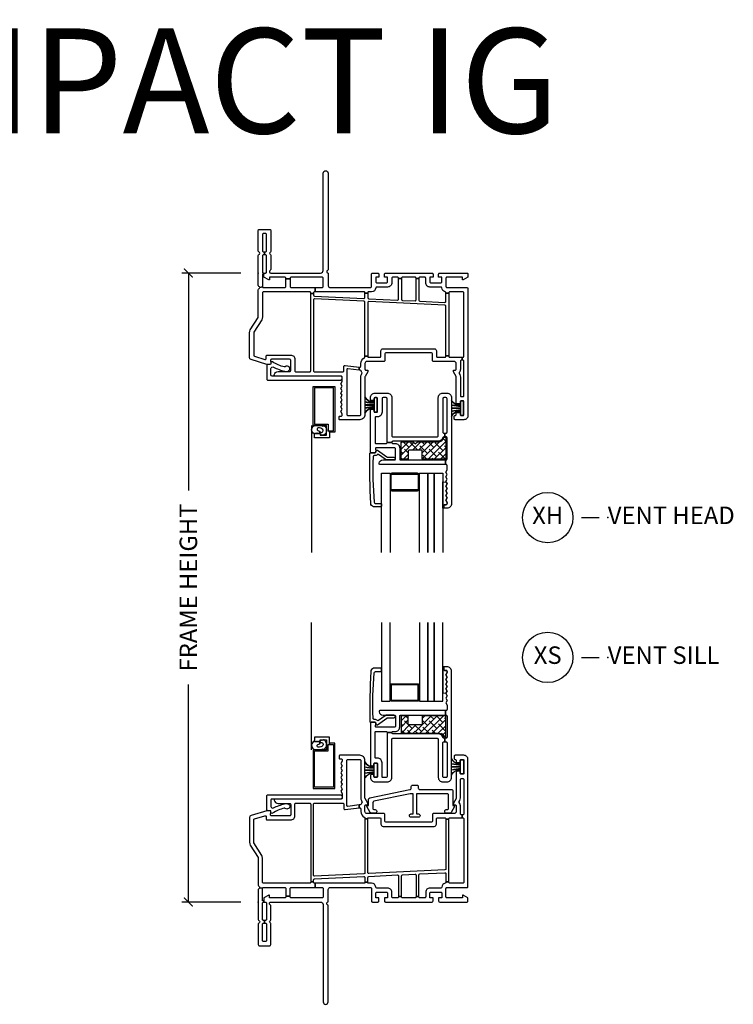
# Model space of a CAD drawing. Units: inches. Extents: x 0 to 120, y 1 to 64.
# Drawn here: x 85 to 95, y 15 to 29 of the extents above; entities that cross this region are included whole.
import ezdxf

# ---------------------------------------------------------------- set-up
doc = ezdxf.new("R2010")
doc.units = ezdxf.units.IN
doc.header["$MEASUREMENT"] = 0
doc.layers.get('Defpoints').update_dxf_attribs({"color": 253})
for name, color, linetype in [('ZP-ANNO-DIMS-DWNLD', 2, 'Continuous'), ('ZP-ANNO-TEXT', 255, 'Continuous'), ('ZP-ANNO-TITL', 44, 'Continuous'), ('ZP-SECT-ALUM', 63, 'Continuous'), ('ZP-SECT-GLAS', 153, 'Continuous'), ('ZP-SECT-GLAS-PVB', 151, 'Continuous'), ('ZP-SECT-REIN', 14, 'Continuous'), ('ZP-SECT-RNHA', 101, 'Continuous'), ('ZP-SECT-SCRN', 234, 'Screen'), ('ZP-SECT-VINL', 130, 'Continuous'), ('ZP-SECT-WSTP', 40, 'Continuous')]:
    doc.layers.add(name, color=color, linetype=linetype)
doc.layers.add('ZP-ANNO-NPLT', color=7, linetype='Continuous', plot=False)
doc.styles.get("Standard").update_dxf_attribs({"font": 'arial.ttf'})
doc.linetypes.add('Screen', pattern='A,0.0625,-0.09375,[133,ltypeshp.shx,S=0.0375,R=0,X=-0.0625,Y=0],-0.0625,0.03125', length=0.25)
doc.dimstyles.new('Frame Make Height and Width', dxfattribs={"dimtxt": 0.25, "dimasz": 0.125, "dimexe": 0.09375, "dimexo": 0.25, "dimgap": 0.0875, "dimtad": 0, "dimdec": 4, "dimzin": 10, "dimdsep": 46, "dimlunit": 5, "dimtxsty": 'Standard', "dimblk1": 'ARCHTICK', "dimblk2": 'ARCHTICK', "dimsah": 1, "dimcen": 0.09, "dimclrd": 256, "dimclre": 256, "dimclrt": 255, "dimadec": 3, "dimazin": 2, "dimtfac": 0.75, "dimtdec": 4, "dimtofl": 0, "dimtmove": 2, "dimatfit": 3, "dimfxl": 1, "dimfrac": 2, "dimtolj": 1, "dimtzin": 0, "dimlwd": -1, "dimlwe": -1, "dimarcsym": 0})

# ---------------------------------------------------------------- blocks, each defined once
blk = doc.blocks.new('01CS CWS 8200 SW NFJC (7-8 in IMPACT IG) V H')
at = {"layer": 'ZP-SECT-RNHA'}
h = blk.add_hatch(dxfattribs=at)
h.set_pattern_fill('ANSI38', color=256, scale=0.5)
h.set_pattern_definition([(45, (-1e-14, 0.23), (-0.0441942, 0.0441942), []), (135, (-1e-14, 0.23), (-0.1325825, 0.0441942), [0.15625, -0.09375])])
edge = h.paths.add_edge_path()
edge.add_arc((2.673, -2.655), 0.01, 270, 360, ccw=False)
edge.add_line((2.673, -2.665), (2.356, -2.665))
edge.add_arc((2.356, -2.655), 0.01, 180, 270, ccw=False)
edge.add_line((2.346, -2.655), (2.346, -2.545))
edge.add_arc((2.336, -2.545), 0.01, 360, 450)
edge.add_line((2.336, -2.535), (2.156, -2.535))
edge.add_arc((2.156, -2.545), 0.01, 90, 180)
edge.add_line((2.146, -2.545), (2.146, -2.655))
edge.add_arc((2.136, -2.655), 0.01, 270, 360, ccw=False)
edge.add_line((2.136, -2.665), (2.055, -2.665))
edge.add_arc((2.055, -2.655), 0.01, 180, 270, ccw=False)
edge.add_line((2.045, -2.655), (2.045, -2.425))
edge.add_arc((2.055, -2.425), 0.01, 90, 180, ccw=False)
edge.add_line((2.055, -2.415), (2.216, -2.415))
edge.add_line((2.216, -2.415), (2.246, -2.445))
edge.add_line((2.246, -2.445), (2.276, -2.415))
edge.add_line((2.276, -2.415), (2.578, -2.415))
edge.add_arc((2.578, -2.342), 0.073, 270, 347.5036)
edge.add_arc((2.659, -2.36), 0.01, 90, 167.4921, ccw=False)
edge.add_line((2.659, -2.35), (2.673, -2.35))
edge.add_arc((2.673, -2.36), 0.01, 0, 90, ccw=False)
edge.add_line((2.683, -2.36), (2.683, -2.655))
at = {"layer": 'ZP-ANNO-NPLT'}
blk.add_point((0, 0), dxfattribs=at)
at = {"layer": 'ZP-SECT-ALUM'}
blk.add_lwpolyline([(1.021, -2.256), (1.021, -2.275), (1.018, -2.275), (1.018, -2.36), (0.803, -2.36), (0.803, -2.295), (0.883, -2.295), (0.883, -2.32), (0.978, -2.32), (0.978, -2.18), (0.783, -2.18), (0.783, -1.625), (1.096, -1.625), (1.096, -2.275), (1.021, -2.275), (1.021, -2.256), (1.077, -2.256), (1.077, -1.644), (0.802, -1.644), (0.802, -2.161), (0.999, -2.161), (0.999, -2.256)], close=True, dxfattribs=at)
blk.add_lwpolyline([(2.095, -2.865), (1.912, -2.865, 0.414214), (1.887, -2.89), (1.887, -3.09, 0.414214), (1.912, -3.115), (2.277, -3.115, 0.414214), (2.302, -3.09), (2.302, -2.89, 0.414214), (2.277, -2.865), (2.095, -2.865), (2.095, -2.88), (2.277, -2.88, -0.414214), (2.287, -2.89), (2.287, -3.09, -0.414214), (2.277, -3.1), (1.912, -3.1, -0.414214), (1.902, -3.09), (1.902, -2.89, -0.414214), (1.912, -2.88), (2.095, -2.88)], format="xyb", close=True, dxfattribs=at)
at = {"layer": 'ZP-SECT-GLAS'}
for points in [[(1.763, -4), (1.763, -2.865), (1.885, -2.865), (1.885, -4)], [(2.304, -4), (2.304, -2.865), (2.427, -2.865), (2.427, -4)], [(2.517, -4), (2.517, -2.865), (2.639, -2.865), (2.639, -4)]]:
    blk.add_lwpolyline(points, dxfattribs=at)
at = {"layer": 'ZP-SECT-GLAS-PVB'}
blk.add_lwpolyline([(2.427, -4), (2.427, -2.865), (2.517, -2.865), (2.517, -4)], dxfattribs=at)
at = {"layer": 'ZP-SECT-REIN'}
blk.add_lwpolyline([(2.683, -2.655, -0.414214), (2.673, -2.665), (2.356, -2.665, -0.414214), (2.346, -2.655), (2.346, -2.545, 0.414214), (2.336, -2.535), (2.156, -2.535, 0.414214), (2.146, -2.545), (2.146, -2.655, -0.414214), (2.136, -2.665), (2.055, -2.665, -0.414214), (2.045, -2.655), (2.045, -2.425, -0.414214), (2.055, -2.415), (2.216, -2.415), (2.246, -2.445), (2.276, -2.415), (2.578, -2.415, 0.351683), (2.65, -2.358, -0.351626), (2.659, -2.35), (2.673, -2.35, -0.414214), (2.683, -2.36)], format="xyb", close=True, dxfattribs=at)
at = {"layer": 'ZP-SECT-SCRN'}
blk.add_lwpolyline([(0.763, -2.18), (0.763, -4)], dxfattribs=at)
at = {"layer": 'ZP-SECT-VINL'}
for points in [[(1.444, -1.389), (1.444, -1.348), (1.449, -1.349, 0.450438), (1.466, -1.334), (1.466, -1.296, -0.28969), (1.517, -1.215, 0.28967), (1.526, -1.201), (1.526, -1.188), (1.566, -1.188), (1.566, -1.196, 0.414215), (1.576, -1.206), (1.741, -1.206, 0.317835), (1.755, -1.196), (1.755, -1.115, -0.414214), (1.786, -1.083), (2.518, -1.083, -0.414214), (2.549, -1.115), (2.549, -1.196, 0.317835), (2.563, -1.206), (2.67, -1.206, 0.414214), (2.685, -1.191), (2.685, -1.184), (2.725, -1.184), (2.725, -1.191, 0.414214), (2.74, -1.206), (2.915, -1.206), (2.915, -1.246), (2.906, -1.246, 0.414214), (2.891, -1.261), (2.891, -1.376, -0.168469), (2.875, -1.422, 0.306961), (2.874, -1.439), (2.881, -1.452, -0.131651), (2.891, -1.489), (2.891, -1.754, 0.414214), (2.906, -1.769), (2.925, -1.769, 0.414214), (2.94, -1.754), (2.94, -1.261, 0.414214), (2.925, -1.246), (2.915, -1.246), (2.915, -1.206), (2.925, -1.206, 0.414214), (2.94, -1.191), (2.94, -0.284, 0.414214), (2.925, -0.269), (2.74, -0.269, 0.414214), (2.725, -0.284), (2.725, -0.287), (2.685, -0.287), (2.685, -0.282, 0.356394), (2.673, -0.268, -0.333989), (2.625, -0.214, 0.390933), (2.61, -0.2), (2.455, -0.2, -0.414214), (2.395, -0.14), (2.395, -0.075, 0.414214), (2.38, -0.06), (2.312, -0.06, 0.414214), (2.297, -0.075), (2.297, -0.079), (2.257, -0.079), (2.257, -0.075, 0.414214), (2.242, -0.06), (2.062, -0.06, 0.414214), (2.047, -0.075), (2.047, -0.079), (2.007, -0.079), (2.007, -0.075, 0.414214), (1.992, -0.06), (1.925, -0.06, 0.414214), (1.91, -0.075), (1.91, -0.14, -0.414214), (1.85, -0.2), (1.695, -0.2, 0.390933), (1.68, -0.214, -0.39095), (1.62, -0.269), (1.576, -0.269, 0.414215), (1.566, -0.279), (1.566, -0.286), (1.526, -0.286), (1.526, -0.279, 0.414215), (1.516, -0.269), (0.813, -0.269), (0.813, -0.209), (0.913, -0.209, 0.414214), (0.928, -0.194), (0.928, -0.075, 0.414214), (0.913, -0.06), (0.47, -0.06, 0.414214), (0.455, -0.075), (0.455, -0.083), (0.395, -0.083), (0.395, -0.075, 0.414214), (0.38, -0.06), (0.159, -0.06), (0.159, -0.099), (0.149, -0.099), (0.08, -0.059), (0.08, -0.015), (0.078, -0.015), (0.078, 0), (0.103, 0, 0.414214), (0.118, 0.015), (0.118, 0.247, 0.414214), (0.103, 0.262), (0.089, 0.262), (0.089, 0.302), (0.103, 0.302, 0.414214), (0.118, 0.317), (0.118, 0.55, 0.414214), (0.103, 0.565), (0.075, 0.565, 0.414214), (0.06, 0.55), (0.06, 0.317, 0.414214), (0.075, 0.302), (0.089, 0.302), (0.089, 0.262), (0.075, 0.262, 0.414214), (0.06, 0.247), (0.06, 0.015, 0.414214), (0.075, 0), (0.078, 0), (0.078, -0.015), (0.06, -0.015), (0.06, -0.194, 0.011056), (0.06, -0.197), (0.02, -0.205, 0.236922), (0.009, -0.191, -0.28967), (0, -0.177), (0, 0.251, -0.28967), (0.009, 0.264, 0.632484), (0.009, 0.301, -0.28967), (0, 0.314), (0, 0.61, -0.414214), (0.015, 0.625), (0.163, 0.625, -0.414214), (0.178, 0.61), (0.178, 0.308, -0.267965), (0.17, 0.295, 0.577302), (0.17, 0.27, -0.267965), (0.178, 0.257), (0.178, 0.052, -0.28967), (0.169, 0.038, 0.799901), (0.178, 0), (0.892, 0, 0.414214), (0.928, 0.036), (0.928, 1.428, -1), (1, 1.428), (1, 0.052, -0.289672), (0.991, 0.038, 0.632484), (0.991, 0.002, -0.289672), (1, -0.012), (1, -0.179, 0.414214), (1.03, -0.209), (1.605, -0.209, 0.414214), (1.62, -0.194), (1.62, -0.015, -0.414214), (1.635, 0), (1.71, 0, -0.414214), (1.725, -0.015), (1.725, -0.06), (1.68, -0.06), (1.68, -0.125, 0.414214), (1.695, -0.14), (1.835, -0.14, 0.414214), (1.85, -0.125), (1.85, -0.06), (1.805, -0.06), (1.805, -0.015, -0.414214), (1.82, 0), (2.485, 0, -0.414214), (2.5, -0.015), (2.5, -0.06), (2.455, -0.06), (2.455, -0.125, 0.414214), (2.47, -0.14), (2.61, -0.14, 0.414214), (2.625, -0.125), (2.625, -0.06), (2.58, -0.06), (2.58, -0.015, -0.414214), (2.595, 0), (2.985, 0, -0.414214), (3, -0.015), (3, -0.059), (2.931, -0.099), (2.921, -0.099), (2.921, -0.06), (2.7, -0.06, 0.414214), (2.685, -0.075), (2.685, -0.194, 0.414214), (2.7, -0.209), (2.985, -0.209, -0.414214), (3, -0.224), (3, -2.039, -0.414214), (2.94, -2.099), (2.816, -2.099, -0.414214), (2.801, -2.084), (2.801, -2.054, -0.414214), (2.816, -2.039, 0.414214), (2.831, -2.024), (2.831, -2.011, -0.414214), (2.846, -1.996), (2.88, -1.996, -0.414214), (2.89, -2.006), (2.89, -2.029, 0.414215), (2.9, -2.039), (2.93, -2.039, 0.414215), (2.94, -2.029), (2.94, -1.839, 0.414215), (2.93, -1.829), (2.9, -1.829, 0.414215), (2.89, -1.839), (2.89, -1.861, -0.414214), (2.88, -1.871), (2.846, -1.871, -0.414214), (2.831, -1.856), (2.831, -1.489, 0.131704), (2.829, -1.482), (2.791, -1.416), (2.791, -1.391), (2.816, -1.391, 0.414214), (2.831, -1.376), (2.831, -1.296, 0.414214), (2.801, -1.266), (2.508, -1.266, -0.414291), (2.493, -1.251), (2.493, -1.158, 0.414138), (2.478, -1.143), (1.826, -1.143, 0.414137), (1.811, -1.158), (1.811, -1.251, -0.414215), (1.796, -1.266), (1.556, -1.266, 0.414214), (1.526, -1.296), (1.526, -1.376, 0.414214), (1.541, -1.391), (1.566, -1.391), (1.566, -1.416), (1.528, -1.482, 0.131704), (1.526, -1.489), (1.526, -2.024, -0.414214), (1.451, -2.099), (1.166, -2.099, -0.414214), (1.156, -2.089), (1.156, -2.059, -0.414214), (1.166, -2.049), (1.186, -2.049, 0.414214), (1.201, -2.034), (1.201, -2.016), (1.182, -1.983), (1.201, -1.949), (1.182, -1.916), (1.201, -1.883), (1.182, -1.85), (1.201, -1.817), (1.182, -1.783), (1.201, -1.75), (1.182, -1.717), (1.201, -1.684), (1.182, -1.651), (1.201, -1.617), (1.182, -1.584), (1.201, -1.551), (1.201, -1.489, 0.414214), (1.186, -1.474), (0.243, -1.474, -0.462427), (0.229, -1.456, -0.364477), (0.285, -1.409), (0.449, -1.409, 0.414214), (0.464, -1.394), (0.464, -1.249, 0.414214), (0.449, -1.234), (0.191, -1.234, 0.460196), (0.176, -1.251), (0.182, -1.29, -0.460208), (0.167, -1.307), (0.124, -1.307), (-0.104, -1.238, -0.330966), (-0.125, -1.21), (-0.125, -0.855, -0.140536), (-0.114, -0.815), (-0.002, -0.637, 0.140544), (0, -0.629), (0, -0.241, -0.28967), (0.009, -0.227, 0.344012), (0.02, -0.205), (0.06, -0.197, 0.357512), (0.075, -0.209), (0.38, -0.209, 0.414214), (0.395, -0.194), (0.395, -0.083), (0.455, -0.083), (0.455, -0.194, 0.414214), (0.47, -0.209), (0.813, -0.209), (0.813, -0.269), (0.805, -0.269, 0.414214), (0.79, -0.284), (0.79, -0.291), (0.75, -0.291), (0.75, -0.284, 0.414214), (0.735, -0.269), (0.075, -0.269, 0.414214), (0.06, -0.284), (0.06, -0.629, -0.140536), (0.049, -0.668), (-0.063, -0.847, 0.140508), (-0.065, -0.855), (-0.065, -1.176, 0.330976), (-0.054, -1.191), (0.095, -1.235, 0.502657), (0.114, -1.221), (0.114, -1.189, -0.414214), (0.129, -1.174), (0.464, -1.174, -0.414214), (0.524, -1.234), (0.524, -1.399, 0.414214), (0.539, -1.414), (0.735, -1.414, 0.414214), (0.75, -1.399), (0.75, -0.291), (0.79, -0.291), (0.79, -0.315, 0.400134), (0.804, -0.33), (1.51, -0.364, 0.428434), (1.526, -0.349), (1.526, -0.286), (1.566, -0.286), (1.566, -0.352, 0.400134), (1.58, -0.367), (1.992, -0.387, 0.428434), (2.007, -0.372), (2.007, -0.079), (2.047, -0.079), (2.047, -0.376, 0.400134), (2.062, -0.391), (2.242, -0.399, 0.428434), (2.257, -0.384), (2.257, -0.079), (2.297, -0.079), (2.297, -0.388, 0.400134), (2.312, -0.403), (2.669, -0.42, 0.428438), (2.685, -0.405), (2.685, -0.287), (2.725, -0.287), (2.725, -1.184), (2.685, -1.184), (2.685, -0.475, 0.400134), (2.671, -0.46), (1.582, -0.407, 0.428438), (1.566, -0.422), (1.566, -1.188), (1.526, -1.188), (1.526, -0.419, 0.400131), (1.512, -0.404), (0.806, -0.37, 0.428434), (0.79, -0.385), (0.79, -1.399, 0.414214), (0.805, -1.414), (1.21, -1.414, 0.414214), (1.225, -1.399), (1.225, -1.338, -0.450438), (1.241, -1.324), (1.444, -1.348), (1.444, -1.389), (1.283, -1.369, 0.451084), (1.266, -1.384), (1.266, -2.024, 0.414214), (1.281, -2.039), (1.451, -2.039, 0.414214), (1.466, -2.024), (1.466, -1.489, -0.131651), (1.476, -1.452), (1.483, -1.439, 0.306961), (1.482, -1.422, -0.084181), (1.47, -1.4, 0.28615), (1.458, -1.39)], [(0.22, -1.346, 0.062292), (0.377, -1.406, 0.065588), (0.406, -1.409), (0.418, -1.407, 1.318506), (0.387, -1.34, -0.275059), (0.372, -1.343, -0.09005), (0.205, -1.271, 0.57885), (0.182, -1.284), (0.182, -1.292, -0.414214), (0.167, -1.307), (0.137, -1.307, 0.414214), (0.122, -1.322), (0.122, -1.519, 0.414214), (0.137, -1.534), (1.171, -1.534, 0.951862), (1.174, -1.474), (0.197, -1.474, -0.414169), (0.182, -1.459), (0.182, -1.368, -0.577353)], [(2.765, -3.3, -0.414214), (2.7, -3.365), (2.665, -3.365, -0.414215), (2.655, -3.355), (2.655, -3.325, -0.414216), (2.665, -3.315), (2.685, -3.315, 0.414214), (2.7, -3.3), (2.7, -3.282), (2.682, -3.249), (2.7, -3.215), (2.682, -3.182), (2.7, -3.149), (2.682, -3.116), (2.7, -3.083), (2.682, -3.049), (2.7, -3.016), (2.682, -2.983), (2.7, -2.95), (2.682, -2.917), (2.7, -2.883), (2.682, -2.85), (2.7, -2.817), (2.7, -2.755, 0.414214), (2.685, -2.74), (2.679, -2.74), (2.679, -2.675), (2.685, -2.675, 0.414214), (2.7, -2.66), (2.7, -2.358, 0.414214), (2.685, -2.343), (2.67, -2.343), (2.67, -2.293), (2.685, -2.293, 0.414214), (2.7, -2.278), (2.7, -1.798, 0.414214), (2.685, -1.783), (2.655, -1.783, 0.414214), (2.64, -1.798), (2.64, -2.278, 0.414214), (2.655, -2.293), (2.67, -2.293), (2.67, -2.343), (2.654, -2.343, 0.35995), (2.639, -2.355, -0.359998), (2.575, -2.408), (1.925, -2.408, 0.414214), (1.91, -2.423), (1.91, -2.424), (1.845, -2.424), (1.845, -1.798, 0.414213), (1.83, -1.783), (1.785, -1.783, 0.414214), (1.77, -1.798), (1.77, -1.993, -0.414214), (1.705, -2.058), (1.685, -2.058, 0.414214), (1.67, -2.073), (1.67, -2.425, 0.414214), (1.685, -2.44), (1.83, -2.44, 0.414215), (1.845, -2.425), (1.845, -2.424), (1.91, -2.424), (1.91, -2.425, 0.414214), (1.925, -2.44), (1.958, -2.44, -0.414214), (2.023, -2.505), (2.023, -2.66, 0.414214), (2.038, -2.675), (2.679, -2.675), (2.679, -2.74), (1.743, -2.74, -0.465776), (1.728, -2.722, -0.364496), (1.785, -2.675), (1.948, -2.675, 0.414215), (1.963, -2.66), (1.963, -2.515, 0.414214), (1.948, -2.5), (1.69, -2.5, 0.460117), (1.675, -2.517), (1.681, -2.556, -0.460208), (1.667, -2.573), (1.62, -2.573, -0.414214), (1.605, -2.558), (1.605, -1.965, -0.414214), (1.62, -1.95), (1.64, -1.95, -0.414214), (1.655, -1.965), (1.655, -1.978, 0.414214), (1.67, -1.993), (1.69, -1.993, 0.414214), (1.705, -1.978), (1.705, -1.798, 0.414214), (1.69, -1.783), (1.67, -1.783, 0.414214), (1.655, -1.798), (1.655, -1.81, -0.414214), (1.64, -1.825), (1.62, -1.825, -0.414214), (1.605, -1.81), (1.605, -1.783, -0.414214), (1.67, -1.718), (1.845, -1.718, -0.414214), (1.91, -1.783), (1.91, -2.328, 0.414214), (1.925, -2.343), (2.56, -2.343, 0.414214), (2.575, -2.328), (2.575, -1.783, -0.414214), (2.64, -1.718), (2.7, -1.718, -0.414214), (2.765, -1.783)], [(1.658, -3.278, 0.354119), (1.675, -3.297), (1.753, -3.297, -0.414214), (1.763, -3.307), (1.763, -3.334, -0.414214), (1.753, -3.344), (1.649, -3.344, -0.354119), (1.608, -3.297, -0.013142), (1.595, -2.583, -0.472987), (1.607, -2.573), (1.667, -2.573, 0.414214), (1.682, -2.558), (1.682, -2.548, -0.618034), (1.706, -2.536), (1.839, -2.632, 0.162278), (1.848, -2.635), (1.939, -2.635, -1), (1.939, -2.675), (1.848, -2.675, -0.162278), (1.815, -2.664), (1.719, -2.596, 0.374089), (1.706, -2.597, -0.199689), (1.667, -2.613), (1.659, -2.613, 0.433555), (1.644, -2.629, 0.033371)]]:
    blk.add_lwpolyline(points, format="xyb", close=True, dxfattribs=at)
at = {"layer": 'ZP-SECT-WSTP'}
for points in [[(1.526, -1.773, 0.316749), (1.66, -1.843), (1.66, -1.86, -0.037144), (1.526, -1.843), (1.526, -1.845, 0.032218), (1.66, -1.862), (1.66, -1.887), (1.526, -1.887), (1.526, -1.889), (1.66, -1.889), (1.66, -1.914, 0.036242), (1.526, -1.931), (1.526, -1.933, -0.036607), (1.66, -1.916), (1.66, -1.933, 0.316777), (1.526, -2.003), (1.526, -2.005, -0.316777), (1.66, -1.935), (1.66, -1.988), (1.7, -1.988), (1.7, -1.788), (1.66, -1.788), (1.66, -1.841, -0.317084), (1.526, -1.771), (1.526, -1.773)], [(2.765, -1.819, 0.325431), (2.895, -1.889), (2.895, -1.906, -0.038431), (2.765, -1.889), (2.765, -1.891, 0.033334), (2.895, -1.908), (2.895, -1.933), (2.765, -1.933), (2.765, -1.935), (2.895, -1.935), (2.895, -1.96, 0.037498), (2.765, -1.977), (2.765, -1.979, -0.037875), (2.895, -1.962), (2.895, -1.979, 0.325459), (2.765, -2.049), (2.765, -2.051, -0.325459), (2.895, -1.981), (2.895, -2.034), (2.935, -2.034), (2.935, -1.834), (2.895, -1.834), (2.895, -1.887, -0.325771), (2.765, -1.817), (2.765, -1.819)]]:
    blk.add_lwpolyline(points, format="xyb", dxfattribs=at)
for points in [[(0.938, -2.319), (0.933, -2.319), (0.909, -2.313), (0.893, -2.318), (0.88, -2.287), (0.881, -2.267, -0.113295), (0.889, -2.276, 0.908319), (0.924, -2.238, 0.201795), (0.859, -2.215, 0.742567), (0.852, -2.253, -0.172673), (0.881, -2.267), (0.88, -2.287), (0.875, -2.295), (0.863, -2.295), (0.853, -2.29), (0.847, -2.295), (0.833, -2.295), (0.826, -2.29), (0.816, -2.295), (0.808, -2.295), (0.807, -2.29), (0.799, -2.3, -0.556444), (0.791, -2.187), (0.799, -2.187), (0.817, -2.182), (0.843, -2.184), (0.85, -2.18), (0.867, -2.18), (0.878, -2.183), (0.884, -2.18), (0.904, -2.18), (0.913, -2.188), (0.925, -2.191), (0.937, -2.18, -0.574264)], [(2.7, -3.282), (2.7, -3.3, -0.414214), (2.685, -3.315), (2.665, -3.315, 0.414214), (2.655, -3.325), (2.655, -3.355, 0.414212), (2.665, -3.365), (2.639, -3.365), (2.639, -2.99), (2.686, -2.991), (2.7, -3.016), (2.682, -3.049), (2.7, -3.083), (2.682, -3.116), (2.7, -3.149), (2.682, -3.182), (2.7, -3.215), (2.682, -3.249)]]:
    blk.add_lwpolyline(points, format="xyb", close=True, dxfattribs=at)
blk = doc.blocks.new('*U45')
at = {"layer": 'ZP-SECT-RNHA'}
h = blk.add_hatch(dxfattribs=at)
h.set_pattern_fill('ANSI38', color=256, scale=0.5)
h.set_pattern_definition([(45, (0, 0.23), (-0.0441942, 0.0441942), []), (135, (0, 0.23), (-0.1325825, 0.0441942), [0.15625, -0.09375])])
edge = h.paths.add_edge_path()
edge.add_arc((2.673, 2.655), 0.01, 360, 450)
edge.add_line((2.673, 2.665), (2.356, 2.665))
edge.add_arc((2.356, 2.655), 0.01, 90, 180)
edge.add_line((2.346, 2.655), (2.346, 2.545))
edge.add_arc((2.336, 2.545), 0.01, -90, 0, ccw=False)
edge.add_line((2.336, 2.535), (2.156, 2.535))
edge.add_arc((2.156, 2.545), 0.01, 180, 270, ccw=False)
edge.add_line((2.146, 2.545), (2.146, 2.655))
edge.add_arc((2.136, 2.655), 0.01, 360, 450)
edge.add_line((2.136, 2.665), (2.055, 2.665))
edge.add_arc((2.055, 2.655), 0.01, 90, 180)
edge.add_line((2.045, 2.655), (2.045, 2.425))
edge.add_arc((2.055, 2.425), 0.01, 180, 270)
edge.add_line((2.055, 2.415), (2.216, 2.415))
edge.add_line((2.216, 2.415), (2.246, 2.445))
edge.add_line((2.246, 2.445), (2.276, 2.415))
edge.add_line((2.276, 2.415), (2.578, 2.415))
edge.add_arc((2.578, 2.342), 0.073, 12.4964, 90, ccw=False)
edge.add_arc((2.659, 2.36), 0.01, 192.5079, 270)
edge.add_line((2.659, 2.35), (2.673, 2.35))
edge.add_arc((2.673, 2.36), 0.01, 270, 360)
edge.add_line((2.683, 2.36), (2.683, 2.655))
at = {"layer": 'ZP-ANNO-NPLT'}
blk.add_point((0, 0), dxfattribs=at)
at = {"layer": 'ZP-SECT-ALUM'}
blk.add_lwpolyline([(2.095, 2.874), (1.912, 2.874, -0.414214), (1.887, 2.899), (1.887, 3.099, -0.414214), (1.912, 3.124), (2.277, 3.124, -0.414214), (2.302, 3.099), (2.302, 2.899, -0.414214), (2.277, 2.874), (2.095, 2.874), (2.095, 2.889), (2.277, 2.889, 0.414214), (2.287, 2.899), (2.287, 3.099, 0.414214), (2.277, 3.109), (1.912, 3.109, 0.414214), (1.902, 3.099), (1.902, 2.899, 0.414214), (1.912, 2.889), (2.095, 2.889)], format="xyb", close=True, dxfattribs=at)
blk.add_lwpolyline([(1.021, 2.256), (1.021, 2.275), (1.018, 2.275), (1.018, 2.36), (0.803, 2.36), (0.803, 2.295), (0.883, 2.295), (0.883, 2.32), (0.978, 2.32), (0.978, 2.18), (0.783, 2.18), (0.783, 1.625), (1.096, 1.625), (1.096, 2.275), (1.021, 2.275), (1.021, 2.256), (1.077, 2.256), (1.077, 1.644), (0.802, 1.644), (0.802, 2.161), (0.999, 2.161), (0.999, 2.256)], close=True, dxfattribs=at)
at = {"layer": 'ZP-SECT-GLAS'}
for points in [[(1.763, 4), (1.763, 2.874), (1.885, 2.874), (1.885, 4)], [(2.304, 4), (2.304, 2.874), (2.427, 2.874), (2.427, 4)], [(2.517, 4), (2.517, 2.874), (2.639, 2.874), (2.639, 4)]]:
    blk.add_lwpolyline(points, dxfattribs=at)
at = {"layer": 'ZP-SECT-GLAS-PVB'}
blk.add_lwpolyline([(2.427, 4), (2.427, 2.874), (2.517, 2.874), (2.517, 4)], dxfattribs=at)
at = {"layer": 'ZP-SECT-REIN'}
blk.add_lwpolyline([(2.683, 2.655, 0.414214), (2.673, 2.665), (2.356, 2.665, 0.414214), (2.346, 2.655), (2.346, 2.545, -0.414214), (2.336, 2.535), (2.156, 2.535, -0.414214), (2.146, 2.545), (2.146, 2.655, 0.414214), (2.136, 2.665), (2.055, 2.665, 0.414214), (2.045, 2.655), (2.045, 2.425, 0.414214), (2.055, 2.415), (2.216, 2.415), (2.246, 2.445), (2.276, 2.415), (2.578, 2.415, -0.351683), (2.65, 2.358, 0.351626), (2.659, 2.35), (2.673, 2.35, 0.414214), (2.683, 2.36)], format="xyb", close=True, dxfattribs=at)
at = {"layer": 'ZP-SECT-SCRN'}
blk.add_lwpolyline([(0.763, 2.18), (0.763, 4)], dxfattribs=at)
at = {"layer": 'ZP-SECT-VINL'}
for points in [[(1.658, 3.278, -0.354119), (1.675, 3.297), (1.753, 3.297, 0.414214), (1.763, 3.307), (1.763, 3.334, 0.414214), (1.753, 3.344), (1.649, 3.344, 0.354119), (1.608, 3.297, 0.013142), (1.595, 2.583, 0.472987), (1.607, 2.573), (1.667, 2.573, -0.414214), (1.682, 2.558), (1.682, 2.548, 0.618034), (1.706, 2.536), (1.839, 2.632, -0.162278), (1.848, 2.635), (1.939, 2.635, 1), (1.939, 2.675), (1.848, 2.675, 0.162278), (1.815, 2.664), (1.719, 2.596, -0.374089), (1.706, 2.597, 0.199689), (1.667, 2.613), (1.659, 2.613, -0.433555), (1.644, 2.629, -0.033371)], [(2.765, 3.3, 0.414214), (2.7, 3.365), (2.665, 3.365, 0.414215), (2.655, 3.355), (2.655, 3.325, 0.414216), (2.665, 3.315), (2.685, 3.315, -0.414214), (2.7, 3.3), (2.7, 3.282), (2.682, 3.249), (2.7, 3.215), (2.682, 3.182), (2.7, 3.149), (2.682, 3.116), (2.7, 3.083), (2.682, 3.049), (2.7, 3.016), (2.682, 2.983), (2.7, 2.95), (2.682, 2.917), (2.7, 2.883), (2.682, 2.85), (2.7, 2.817), (2.7, 2.755, -0.414214), (2.685, 2.74), (2.679, 2.74), (2.679, 2.675), (2.685, 2.675, -0.414214), (2.7, 2.66), (2.7, 2.358, -0.414214), (2.685, 2.343), (2.67, 2.343), (2.67, 2.293), (2.685, 2.293, -0.414214), (2.7, 2.278), (2.7, 1.798, -0.414214), (2.685, 1.783), (2.655, 1.783, -0.414214), (2.64, 1.798), (2.64, 2.278, -0.414214), (2.655, 2.293), (2.67, 2.293), (2.67, 2.343), (2.654, 2.343, -0.35995), (2.639, 2.355, 0.359998), (2.575, 2.408), (1.925, 2.408, -0.414214), (1.91, 2.423), (1.91, 2.424), (1.845, 2.424), (1.845, 1.798, -0.414213), (1.83, 1.783), (1.785, 1.783, -0.414214), (1.77, 1.798), (1.77, 1.993, 0.414214), (1.705, 2.058), (1.685, 2.058, -0.414214), (1.67, 2.073), (1.67, 2.425, -0.414214), (1.685, 2.44), (1.83, 2.44, -0.414215), (1.845, 2.425), (1.845, 2.424), (1.91, 2.424), (1.91, 2.425, -0.414214), (1.925, 2.44), (1.958, 2.44, 0.414214), (2.023, 2.505), (2.023, 2.66, -0.414214), (2.038, 2.675), (2.679, 2.675), (2.679, 2.74), (1.743, 2.74, 0.465776), (1.728, 2.722, 0.364496), (1.785, 2.675), (1.948, 2.675, -0.414215), (1.963, 2.66), (1.963, 2.515, -0.414214), (1.948, 2.5), (1.69, 2.5, -0.460117), (1.675, 2.517), (1.681, 2.556, 0.460208), (1.667, 2.573), (1.62, 2.573, 0.414214), (1.605, 2.558), (1.605, 1.965, 0.414214), (1.62, 1.95), (1.64, 1.95, 0.414214), (1.655, 1.965), (1.655, 1.978, -0.414214), (1.67, 1.993), (1.69, 1.993, -0.414214), (1.705, 1.978), (1.705, 1.798, -0.414214), (1.69, 1.783), (1.67, 1.783, -0.414214), (1.655, 1.798), (1.655, 1.81, 0.414214), (1.64, 1.825), (1.62, 1.825, 0.414214), (1.605, 1.81), (1.605, 1.783, 0.414214), (1.67, 1.718), (1.845, 1.718, 0.414214), (1.91, 1.783), (1.91, 2.328, -0.414214), (1.925, 2.343), (2.56, 2.343, -0.414214), (2.575, 2.328), (2.575, 1.783, 0.414214), (2.64, 1.718), (2.7, 1.718, 0.414214), (2.765, 1.783)], [(1.444, 1.389), (1.444, 1.348), (1.449, 1.349, -0.450438), (1.466, 1.334), (1.466, 1.296, 0.28969), (1.517, 1.215, -0.28967), (1.526, 1.201), (1.526, 1.188), (1.566, 1.188), (1.566, 1.196, -0.414215), (1.576, 1.206), (1.741, 1.206, -0.317835), (1.755, 1.196), (1.755, 1.115, 0.414214), (1.786, 1.083), (2.518, 1.083, 0.414214), (2.549, 1.115), (2.549, 1.196, -0.317835), (2.563, 1.206), (2.67, 1.206, -0.414214), (2.685, 1.191), (2.685, 1.184), (2.725, 1.184), (2.725, 1.191, -0.414214), (2.74, 1.206), (2.915, 1.206), (2.915, 1.246), (2.906, 1.246, -0.414214), (2.891, 1.261), (2.891, 1.376, 0.168469), (2.875, 1.422, -0.306961), (2.874, 1.439), (2.881, 1.452, 0.131651), (2.891, 1.489), (2.891, 1.754, -0.414214), (2.906, 1.769), (2.925, 1.769, -0.414214), (2.94, 1.754), (2.94, 1.261, -0.414214), (2.925, 1.246), (2.915, 1.246), (2.915, 1.206), (2.925, 1.206, -0.414214), (2.94, 1.191), (2.94, 0.284, -0.414214), (2.925, 0.269), (2.74, 0.269, -0.414214), (2.725, 0.284), (2.725, 0.287), (2.685, 0.287), (2.685, 0.282, -0.356394), (2.673, 0.268, 0.333989), (2.625, 0.214, -0.390933), (2.61, 0.2), (2.455, 0.2, 0.414214), (2.395, 0.14), (2.395, 0.075, -0.414214), (2.38, 0.06), (2.312, 0.06, -0.414214), (2.297, 0.075), (2.297, 0.079), (2.257, 0.079), (2.257, 0.075, -0.414214), (2.242, 0.06), (2.062, 0.06, -0.414214), (2.047, 0.075), (2.047, 0.079), (2.007, 0.079), (2.007, 0.075, -0.414214), (1.992, 0.06), (1.925, 0.06, -0.414214), (1.91, 0.075), (1.91, 0.14, 0.414214), (1.85, 0.2), (1.695, 0.2, -0.390933), (1.68, 0.214, 0.39095), (1.62, 0.269), (1.576, 0.269, -0.414215), (1.566, 0.279), (1.566, 0.286), (1.526, 0.286), (1.526, 0.279, -0.414215), (1.516, 0.269), (0.813, 0.269), (0.813, 0.209), (0.913, 0.209, -0.414214), (0.928, 0.194), (0.928, 0.075, -0.414214), (0.913, 0.06), (0.47, 0.06, -0.414214), (0.455, 0.075), (0.455, 0.083), (0.395, 0.083), (0.395, 0.075, -0.414214), (0.38, 0.06), (0.159, 0.06), (0.159, 0.099), (0.149, 0.099), (0.08, 0.059), (0.08, 0.015), (0.078, 0.015), (0.078, 0), (0.103, 0, -0.414214), (0.118, -0.015), (0.118, -0.247, -0.414214), (0.103, -0.262), (0.089, -0.262), (0.089, -0.302), (0.103, -0.302, -0.414214), (0.118, -0.317), (0.118, -0.55, -0.414214), (0.103, -0.565), (0.075, -0.565, -0.414214), (0.06, -0.55), (0.06, -0.317, -0.414214), (0.075, -0.302), (0.089, -0.302), (0.089, -0.262), (0.075, -0.262, -0.414214), (0.06, -0.247), (0.06, -0.015, -0.414214), (0.075, 0), (0.078, 0), (0.078, 0.015), (0.06, 0.015), (0.06, 0.194, -0.011056), (0.06, 0.197), (0.02, 0.205, -0.236922), (0.009, 0.191, 0.28967), (0, 0.177), (0, -0.251, 0.28967), (0.009, -0.264, -0.632484), (0.009, -0.301, 0.28967), (0, -0.314), (0, -0.61, 0.414214), (0.015, -0.625), (0.163, -0.625, 0.414214), (0.178, -0.61), (0.178, -0.308, 0.267965), (0.17, -0.295, -0.577302), (0.17, -0.27, 0.267965), (0.178, -0.257), (0.178, -0.052, 0.28967), (0.169, -0.038, -0.799901), (0.178, 0), (0.892, 0, -0.414214), (0.928, -0.036), (0.928, -1.428, 1), (1, -1.428), (1, -0.052, 0.289672), (0.991, -0.038, -0.632484), (0.991, -0.002, 0.289672), (1, 0.012), (1, 0.179, -0.414214), (1.03, 0.209), (1.605, 0.209, -0.414214), (1.62, 0.194), (1.62, 0.015, 0.414214), (1.635, 0), (1.71, 0, 0.414214), (1.725, 0.015), (1.725, 0.06), (1.68, 0.06), (1.68, 0.125, -0.414214), (1.695, 0.14), (1.835, 0.14, -0.414214), (1.85, 0.125), (1.85, 0.06), (1.805, 0.06), (1.805, 0.015, 0.414214), (1.82, 0), (2.485, 0, 0.414214), (2.5, 0.015), (2.5, 0.06), (2.455, 0.06), (2.455, 0.125, -0.414214), (2.47, 0.14), (2.61, 0.14, -0.414214), (2.625, 0.125), (2.625, 0.06), (2.58, 0.06), (2.58, 0.015, 0.414214), (2.595, 0), (2.985, 0, 0.414214), (3, 0.015), (3, 0.059), (2.931, 0.099), (2.921, 0.099), (2.921, 0.06), (2.7, 0.06, -0.414214), (2.685, 0.075), (2.685, 0.194, -0.414214), (2.7, 0.209), (2.985, 0.209, 0.414214), (3, 0.224), (3, 2.039, 0.414214), (2.94, 2.099), (2.816, 2.099, 0.414214), (2.801, 2.084), (2.801, 2.054, 0.414214), (2.816, 2.039, -0.414214), (2.831, 2.024), (2.831, 2.011, 0.414214), (2.846, 1.996), (2.88, 1.996, 0.414214), (2.89, 2.006), (2.89, 2.029, -0.414215), (2.9, 2.039), (2.93, 2.039, -0.414215), (2.94, 2.029), (2.94, 1.839, -0.414215), (2.93, 1.829), (2.9, 1.829, -0.414215), (2.89, 1.839), (2.89, 1.861, 0.414214), (2.88, 1.871), (2.846, 1.871, 0.414214), (2.831, 1.856), (2.831, 1.489, -0.131704), (2.829, 1.482), (2.791, 1.416), (2.791, 1.391), (2.816, 1.391, -0.414214), (2.831, 1.376), (2.831, 1.296, -0.414214), (2.801, 1.266), (2.508, 1.266, 0.414291), (2.493, 1.251), (2.493, 1.158, -0.414138), (2.478, 1.143), (1.826, 1.143, -0.414137), (1.811, 1.158), (1.811, 1.251, 0.414215), (1.796, 1.266), (1.556, 1.266, -0.414214), (1.526, 1.296), (1.526, 1.376, -0.414214), (1.541, 1.391), (1.566, 1.391), (1.566, 1.416), (1.528, 1.482, -0.131704), (1.526, 1.489), (1.526, 2.024, 0.414214), (1.451, 2.099), (1.166, 2.099, 0.414214), (1.156, 2.089), (1.156, 2.059, 0.414214), (1.166, 2.049), (1.186, 2.049, -0.414214), (1.201, 2.034), (1.201, 2.016), (1.182, 1.983), (1.201, 1.949), (1.182, 1.916), (1.201, 1.883), (1.182, 1.85), (1.201, 1.817), (1.182, 1.783), (1.201, 1.75), (1.182, 1.717), (1.201, 1.684), (1.182, 1.651), (1.201, 1.617), (1.182, 1.584), (1.201, 1.551), (1.201, 1.489, -0.414214), (1.186, 1.474), (0.243, 1.474, 0.462427), (0.229, 1.456, 0.364477), (0.285, 1.409), (0.449, 1.409, -0.414214), (0.464, 1.394), (0.464, 1.249, -0.414214), (0.449, 1.234), (0.191, 1.234, -0.460196), (0.176, 1.251), (0.182, 1.29, 0.460208), (0.167, 1.307), (0.124, 1.307), (-0.104, 1.238, 0.330966), (-0.125, 1.21), (-0.125, 0.855, 0.140536), (-0.114, 0.815), (-0.002, 0.637, -0.140544), (0, 0.629), (0, 0.241, 0.28967), (0.009, 0.227, -0.344012), (0.02, 0.205), (0.06, 0.197, -0.357512), (0.075, 0.209), (0.38, 0.209, -0.414214), (0.395, 0.194), (0.395, 0.083), (0.455, 0.083), (0.455, 0.194, -0.414214), (0.47, 0.209), (0.813, 0.209), (0.813, 0.269), (0.805, 0.269, -0.414214), (0.79, 0.284), (0.79, 0.291), (0.75, 0.291), (0.75, 0.284, -0.414214), (0.735, 0.269), (0.075, 0.269, -0.414214), (0.06, 0.284), (0.06, 0.629, 0.140536), (0.049, 0.668), (-0.063, 0.847, -0.140508), (-0.065, 0.855), (-0.065, 1.176, -0.330976), (-0.054, 1.191), (0.095, 1.235, -0.502657), (0.114, 1.221), (0.114, 1.189, 0.414214), (0.129, 1.174), (0.464, 1.174, 0.414214), (0.524, 1.234), (0.524, 1.399, -0.414214), (0.539, 1.414), (0.735, 1.414, -0.414214), (0.75, 1.399), (0.75, 0.291), (0.79, 0.291), (0.79, 0.315, -0.400134), (0.804, 0.33), (1.51, 0.364, -0.428434), (1.526, 0.349), (1.526, 0.286), (1.566, 0.286), (1.566, 0.352, -0.400134), (1.58, 0.367), (1.992, 0.387, -0.428434), (2.007, 0.372), (2.007, 0.079), (2.047, 0.079), (2.047, 0.376, -0.400134), (2.062, 0.391), (2.242, 0.399, -0.428434), (2.257, 0.384), (2.257, 0.079), (2.297, 0.079), (2.297, 0.388, -0.400134), (2.312, 0.403), (2.669, 0.42, -0.428438), (2.685, 0.405), (2.685, 0.287), (2.725, 0.287), (2.725, 1.184), (2.685, 1.184), (2.685, 0.475, -0.400134), (2.671, 0.46), (1.582, 0.407, -0.428438), (1.566, 0.422), (1.566, 1.188), (1.526, 1.188), (1.526, 0.419, -0.400131), (1.512, 0.404), (0.806, 0.37, -0.428434), (0.79, 0.385), (0.79, 1.399, -0.414214), (0.805, 1.414), (1.21, 1.414, -0.414214), (1.225, 1.399), (1.225, 1.338, 0.450438), (1.241, 1.324), (1.444, 1.348), (1.444, 1.389), (1.283, 1.369, -0.451084), (1.266, 1.384), (1.266, 2.024, -0.414214), (1.281, 2.039), (1.451, 2.039, -0.414214), (1.466, 2.024), (1.466, 1.489, 0.131651), (1.476, 1.452), (1.483, 1.439, -0.306961), (1.482, 1.422, 0.084181), (1.47, 1.4, -0.28615), (1.458, 1.39)], [(2.703, 1.322, 0.414214), (2.723, 1.342), (2.723, 1.53, 0.414214), (2.703, 1.55), (2.264, 1.55), (2.264, 1.26), (2.294, 1.26, -0.414214), (2.314, 1.24), (2.314, 1.235, -0.414214), (2.294, 1.215), (2.184, 1.215, -0.414214), (2.164, 1.235), (2.164, 1.24, -0.414214), (2.184, 1.26), (2.214, 1.26), (2.214, 1.55), (2.177, 1.55, 0.051692), (2.173, 1.549), (1.654, 1.441, 0.354868), (1.639, 1.421), (1.639, 1.342, 0.414214), (1.659, 1.322), (1.674, 1.322, -0.414214), (1.694, 1.302), (1.694, 1.292, -0.414214), (1.674, 1.272), (1.619, 1.272, -0.267965), (1.601, 1.282), (1.552, 1.367, -0.577331), (1.561, 1.382), (1.579, 1.382), (1.579, 1.47, -0.354868), (1.594, 1.489), (2.169, 1.61, 0.414214), (2.189, 1.63), (2.189, 1.654, -0.414214), (2.209, 1.674), (2.269, 1.674, -0.414214), (2.289, 1.654), (2.289, 1.63, 0.414214), (2.309, 1.61), (2.763, 1.61, -0.414214), (2.783, 1.59), (2.783, 1.382), (2.801, 1.382, -0.577331), (2.809, 1.367), (2.76, 1.282, -0.267965), (2.743, 1.272), (2.688, 1.272, -0.414214), (2.668, 1.292), (2.668, 1.302, -0.414214), (2.688, 1.322)], [(0.22, 1.346, -0.062292), (0.377, 1.406, -0.065588), (0.406, 1.409), (0.418, 1.407, -1.318506), (0.387, 1.34, 0.275059), (0.372, 1.343, 0.09005), (0.205, 1.271, -0.57885), (0.182, 1.284), (0.182, 1.292, 0.414214), (0.167, 1.307), (0.137, 1.307, -0.414214), (0.122, 1.322), (0.122, 1.519, -0.414214), (0.137, 1.534), (1.171, 1.534, -0.951862), (1.174, 1.474), (0.197, 1.474, 0.414169), (0.182, 1.459), (0.182, 1.368, 0.577353)]]:
    blk.add_lwpolyline(points, format="xyb", close=True, dxfattribs=at)
at = {"layer": 'ZP-SECT-WSTP'}
for points in [[(2.7, 3.282), (2.7, 3.3, 0.414214), (2.685, 3.315), (2.665, 3.315, -0.414214), (2.655, 3.325), (2.655, 3.355, -0.414212), (2.665, 3.365), (2.639, 3.365), (2.639, 2.99), (2.686, 2.991), (2.7, 3.016), (2.682, 3.049), (2.7, 3.083), (2.682, 3.116), (2.7, 3.149), (2.682, 3.182), (2.7, 3.215), (2.682, 3.249)], [(2.7, 3.282), (2.7, 3.3, 0.414214), (2.685, 3.315), (2.665, 3.315, -0.414214), (2.655, 3.325), (2.655, 3.355, -0.414212), (2.665, 3.365), (2.639, 3.365), (2.639, 2.99), (2.686, 2.991), (2.7, 3.016), (2.682, 3.049), (2.7, 3.083), (2.682, 3.116), (2.7, 3.149), (2.682, 3.182), (2.7, 3.215), (2.682, 3.249)], [(0.938, 2.319), (0.933, 2.319), (0.909, 2.313), (0.893, 2.318), (0.88, 2.287), (0.881, 2.267, 0.113295), (0.889, 2.276, -0.908319), (0.924, 2.238, -0.201795), (0.859, 2.215, -0.742567), (0.852, 2.253, 0.172673), (0.881, 2.267), (0.88, 2.287), (0.875, 2.295), (0.863, 2.295), (0.853, 2.29), (0.847, 2.295), (0.833, 2.295), (0.826, 2.29), (0.816, 2.295), (0.808, 2.295), (0.807, 2.29), (0.799, 2.3, 0.556444), (0.791, 2.187), (0.799, 2.187), (0.817, 2.182), (0.843, 2.184), (0.85, 2.18), (0.867, 2.18), (0.878, 2.183), (0.884, 2.18), (0.904, 2.18), (0.913, 2.188), (0.925, 2.191), (0.937, 2.18, 0.574264)]]:
    blk.add_lwpolyline(points, format="xyb", close=True, dxfattribs=at)
for points in [[(1.526, 1.773, -0.316749), (1.66, 1.843), (1.66, 1.86, 0.037144), (1.526, 1.843), (1.526, 1.845, -0.032218), (1.66, 1.862), (1.66, 1.887), (1.526, 1.887), (1.526, 1.889), (1.66, 1.889), (1.66, 1.914, -0.036242), (1.526, 1.931), (1.526, 1.933, 0.036607), (1.66, 1.916), (1.66, 1.933, -0.316777), (1.526, 2.003), (1.526, 2.005, 0.316777), (1.66, 1.935), (1.66, 1.988), (1.7, 1.988), (1.7, 1.788), (1.66, 1.788), (1.66, 1.841, 0.317084), (1.526, 1.771), (1.526, 1.773)], [(2.765, 1.819, -0.325431), (2.895, 1.889), (2.895, 1.906, 0.038431), (2.765, 1.889), (2.765, 1.891, -0.033334), (2.895, 1.908), (2.895, 1.933), (2.765, 1.933), (2.765, 1.935), (2.895, 1.935), (2.895, 1.96, -0.037498), (2.765, 1.977), (2.765, 1.979, 0.037875), (2.895, 1.962), (2.895, 1.979, -0.325459), (2.765, 2.049), (2.765, 2.051, 0.325459), (2.895, 1.981), (2.895, 2.034), (2.935, 2.034), (2.935, 1.834), (2.895, 1.834), (2.895, 1.887, 0.325771), (2.765, 1.817), (2.765, 1.819)]]:
    blk.add_lwpolyline(points, format="xyb", dxfattribs=at)
blk = doc.blocks.new('_ArchTick')
at = {"color": 0, "linetype": 'ByBlock', "const_width": 0.15}
blk.add_lwpolyline([(-0.5, -0.5), (0.5, 0.5)], dxfattribs=at)
blk = doc.blocks.new('*D139')
at = {"layer": 'Defpoints', "color": 0}
for p in [(87, 25), (88, 25), (88, 16)]:
    blk.add_point(p, dxfattribs=at)
at = {"layer": 'ZP-ANNO-DIMS-DWNLD'}
for p, q in [((87.75, 25), (86.906, 25)), ((87, 25), (87, 21.889)), ((87, 16), (87, 19.111)), ((87.75, 16), (86.906, 16))]:
    blk.add_line(p, q, dxfattribs=at)
at = {"layer": 'ZP-ANNO-DIMS-DWNLD', "xscale": 0.125, "yscale": 0.125, "zscale": 0.125}
for p, rotation in [((87, 25), 90), ((87, 16), 270)]:
    blk.add_blockref('_ArchTick', p, dxfattribs=dict(at, rotation=rotation))
at = {"layer": 'ZP-ANNO-DIMS-DWNLD', "color": 255, "insert": (87, 20.5), "char_height": 0.25, "attachment_point": 5, "rotation": 90}
blk.add_mtext('\\A1;FRAME HEIGHT', dxfattribs=at)
blk = doc.blocks.new('NG Cut Name Sill Vent X (XS)')
at = {"layer": 'ZP-ANNO-NPLT'}
blk.add_point((0, 0), dxfattribs=at)
at = {"layer": 'ZP-ANNO-TITL'}
blk.add_lwpolyline([(-0.09375, 0), (-0.03125, 0)], dxfattribs=at)
blk.add_circle((-0.215, 0), 0.09, dxfattribs=at)
at = {"layer": 'ZP-ANNO-TITL', "char_height": 0.0625}
for s, insert, width, attachment_point in [('XS', (-0.215, 0), 0.1375, 5), ('VENT SILL', (0, 0), 1.125, 4)]:
    blk.add_mtext(s, dxfattribs=dict(at, insert=insert, width=width, attachment_point=attachment_point))
blk = doc.blocks.new('NG Cut Name Head Vent X (XH)')
at = {"layer": 'ZP-ANNO-NPLT'}
blk.add_point((0, 0), dxfattribs=at)
at = {"layer": 'ZP-ANNO-TITL'}
blk.add_lwpolyline([(-0.09375, 0), (-0.03125, 0)], dxfattribs=at)
blk.add_circle((-0.215, 0), 0.09, dxfattribs=at)
at = {"layer": 'ZP-ANNO-TITL', "char_height": 0.0625}
for s, insert, width, attachment_point in [('XH', (-0.215, 0), 0.1375, 5), ('VENT HEAD', (0, 0), 1.125, 4)]:
    blk.add_mtext(s, dxfattribs=dict(at, insert=insert, width=width, attachment_point=attachment_point))

msp = doc.modelspace()

# ---------------------------------------------------------------- block references
for name, p in [('01CS CWS 8200 SW NFJC (7-8 in IMPACT IG) V H', (88, 25)), ('*U45', (88, 16))]:
    msp.add_blockref(name, p)
at = {"xscale": 4, "yscale": 4, "zscale": 4}
for name, p in [('NG Cut Name Head Vent X (XH)', (93, 21.5)), ('NG Cut Name Sill Vent X (XS)', (93, 19.5))]:
    msp.add_blockref(name, p, dxfattribs=at)

# ---------------------------------------------------------------- texts
at = {"layer": 'ZP-ANNO-TEXT'}
msp.add_text('7/8" IMPACT IG', height=1.5, dxfattribs=at).set_placement((78, 27))

# ---------------------------------------------------------------- dimensions: what is measured, and where the dimension line sits
at = {"layer": 'ZP-ANNO-DIMS-DWNLD'}
dim = msp.add_linear_dim(base=(87, 25), p1=(88, 16), p2=(88, 25), angle=90, text='FRAME HEIGHT', dimstyle='Frame Make Height and Width', override={"dimscale": 1, "dimlfac": 1, "dimpost": '"\\X'}, dxfattribs=at)
dim.commit()
dim.dimension.update_dxf_attribs({"geometry": '*D139', "text_midpoint": (87, 20.5)})

doc.saveas('drawing.dxf')
